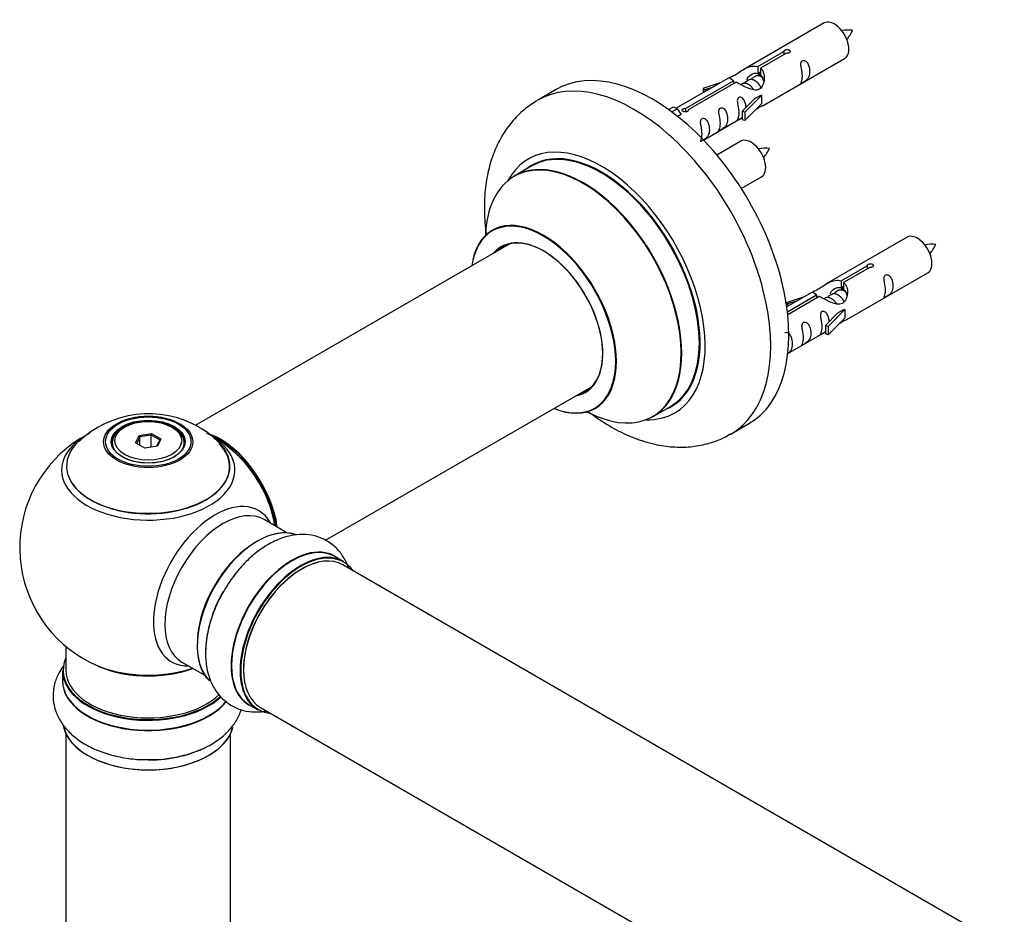
# Model space of a CAD drawing. Units: millimetres. Extents: x 0 to 1473, y 0 to 2680.
# Drawn here: x 175 to 367, y 992 to 1166 of the extents above; entities that cross this region are included whole.
import ezdxf

# ---------------------------------------------------------------- set-up
doc = ezdxf.new("R2010")
doc.units = ezdxf.units.MM
doc.layers.add('DV7_Défaut', color=7, linetype='Continuous')
doc.layers.add('Défaut', color=7, linetype='Continuous')

# ---------------------------------------------------------------- blocks, each defined once
blk = doc.blocks.new('SE6')
at = {"layer": 'DV7_Défaut', "color": 7, "linetype": 'Continuous'}
for p, q in [((331.89, 1165.6), (316.16, 1156.52)), ((319.03, 1157.11), (324.1, 1160.04)), ((324.62, 1159.74), (319.55, 1156.81)), ((320.16, 1149.59), (335.89, 1158.68)), ((324.1, 1160.04), (324.1, 1159.44)), ((319.03, 1157.11), (319.03, 1155.79)), ((319.55, 1156.81), (319.55, 1155.5)), ((313.65, 1155.07), (303.17, 1149.02)), ((317.23, 1154.48), (316.48, 1154.05)), ((318.5, 1155.22), (317.76, 1154.79)), ((319.03, 1155.79), (319.55, 1156.09)), ((319.55, 1155.82), (319.03, 1155.52)), ((279.78, 1152.65), (276.25, 1150.61)), ((304.98, 1149), (314.29, 1154.38)), ((314.81, 1154.08), (305.49, 1148.7)), ((308.42, 1152.93), (311.93, 1154.08)), ((308.71, 1152.62), (308.42, 1152.93)), ((308.42, 1152.93), (308.42, 1152.05)), ((310.33, 1153.15), (308.71, 1152.62)), ((308.71, 1152.62), (308.71, 1152.22)), ((314.29, 1154.38), (314.29, 1153.78)), ((315.95, 1153.75), (315.7, 1153.6)), ((316, 1148.42), (318.37, 1150.83)), ((319.75, 1151.52), (316.52, 1148.25)), ((319.66, 1151.58), (318.37, 1150.83)), ((319.66, 1151.58), (319.75, 1151.52)), ((319.75, 1151.52), (319.75, 1150.71)), ((319.75, 1150.71), (319.75, 1149.89)), ((301.68, 1148.76), (302.65, 1149.32)), ((302.31, 1148.3), (303.36, 1148.91)), ((302.65, 1149.32), (303.36, 1148.91)), ((303.36, 1148.91), (304.11, 1147.78)), ((304.98, 1149), (304.98, 1148.31)), ((319.75, 1149.89), (316.52, 1146.62)), ((304.11, 1147.78), (303.47, 1147.41)), ((305.49, 1148.7), (305.49, 1148.61)), ((308.46, 1142.84), (316, 1147.19)), ((316.52, 1148.25), (316, 1148.42)), ((316, 1148.42), (316, 1146.79)), ((316.52, 1148.25), (316.52, 1146.62)), ((316.52, 1146.62), (316, 1146.79)), ((315.72, 1142.6), (311.07, 1139.92)), ((275.06, 1137.8), (271.64, 1135.82)), ((315.81, 1133.42), (319.72, 1135.68)), ((348.06, 1123.94), (332.33, 1114.86)), ((270.81, 1122.64), (209.64, 1087.32)), ((335.2, 1115.44), (340.27, 1118.37)), ((340.27, 1118.37), (340.27, 1117.78)), ((340.79, 1118.07), (335.71, 1115.14)), ((336.33, 1107.93), (352.06, 1117.01)), ((335.2, 1115.44), (335.2, 1114.13)), ((335.2, 1114.13), (335.71, 1114.43)), ((335.71, 1115.14), (335.71, 1113.83)), ((324.59, 1111.26), (328.1, 1112.41)), ((329.82, 1113.41), (324.65, 1110.42)), ((324.78, 1109.43), (330.46, 1112.71)), ((330.98, 1112.41), (324.84, 1108.87)), ((330.46, 1112.71), (330.46, 1112.11)), ((333.39, 1112.81), (332.65, 1112.39)), ((334.67, 1113.55), (333.92, 1113.12)), ((335.71, 1114.15), (335.2, 1113.86)), ((324.88, 1110.96), (324.59, 1111.26)), ((324.59, 1111.26), (324.59, 1110.82)), ((326.49, 1111.49), (324.88, 1110.96)), ((324.88, 1110.96), (324.88, 1110.55)), ((332.12, 1112.08), (331.87, 1111.93)), ((332.16, 1106.75), (334.53, 1109.16)), ((335.91, 1109.86), (332.69, 1106.59)), ((335.82, 1109.91), (334.53, 1109.16)), ((335.82, 1109.91), (335.91, 1109.86)), ((335.91, 1109.86), (335.91, 1109.04)), ((335.91, 1109.04), (335.91, 1108.22)), ((332.69, 1106.59), (332.16, 1106.75)), ((332.16, 1106.75), (332.16, 1105.12)), ((335.91, 1108.22), (332.69, 1104.95)), ((324.86, 1101.31), (332.16, 1105.52)), ((332.69, 1104.95), (332.16, 1105.12)), ((332.69, 1106.59), (332.69, 1104.95)), ((234.98, 1065.01), (286.81, 1094.93)), ((298.64, 1089.06), (302.06, 1091.03)), ((313.75, 1085.65), (317.28, 1087.7)), ((195.9, 1087), (195.54, 1086.8)), ((198.7, 1085.38), (201.15, 1085.76)), ((201.15, 1085.76), (201.09, 1085.47)), ((201.15, 1085.76), (202.95, 1084.73)), ((205.44, 1086.8), (205.09, 1087)), ((193.49, 1083.94), (193.49, 1083.42)), ((198.04, 1083.97), (198.7, 1085.38)), ((199.84, 1082.93), (198.04, 1083.97)), ((198.86, 1085.13), (198.26, 1083.84)), ((198.7, 1085.38), (198.86, 1085.13)), ((201.09, 1085.47), (198.86, 1085.13)), ((198.86, 1083.49), (198.86, 1085.13)), ((201.09, 1083.13), (201.09, 1085.47)), ((202.73, 1084.53), (201.09, 1085.47)), ((202.15, 1083.29), (202.73, 1084.53)), ((202.95, 1084.73), (202.29, 1083.31)), ((202.95, 1084.73), (202.73, 1084.53)), ((207.49, 1083.42), (207.49, 1083.94)), ((202.29, 1083.31), (199.84, 1082.93)), ((227.47, 1066.47), (223.04, 1069.03)), ((238.45, 1060.88), (236.79, 1061.84)), ((565.47, 871.32), (238.33, 1060.2)), ((184.49, 1044.36), (184.49, 1039.69)), ((183.84, 1039.6), (183.84, 1037.69)), ((207.04, 1041.31), (211.47, 1038.75)), ((220.14, 1033), (221.8, 1032.04)), ((222.33, 1032.48), (549.47, 843.61)), ((184.49, 1027.31), (184.49, 975.35)), ((216.49, 975.35), (216.49, 1027.31))]:
    blk.add_line(p, q, dxfattribs=at)
for centre, radius, start, end in [((336.72, 1155.44), 8.79, 85.187, 99.0374), ((329.96, 1167.65), 8.25, 320.493, 335.2423), ((320.55, 1132.44), 8.79, 85.187, 99.0374), ((313.79, 1144.65), 8.25, 320.493, 335.2423), ((352.88, 1113.77), 8.79, 85.187, 99.0374), ((346.13, 1125.99), 8.25, 320.493, 335.2423), ((200.57, 1069.77), 19.82, 60.2067, 133.8014), ((201.45, 1071.41), 17.95, 43.9921, 60.0417), ((200.49, 1063.57), 25, 35.2621, 63.0977), ((200.49, 1063.57), 25, 121.9543, 240), ((200.49, 1063.57), 25, 9.7918, 24.7379), ((200.49, 1063.57), 25, 240, 244.775)]:
    blk.add_arc(centre, radius, start, end, dxfattribs=at)
for centre, major_axis, start_param, end_param in [((333.89, 1162.14), (2, -3.46), 0, 3.141593), ((298.53, 1120.17), (18.75, -32.48), 0, 3.141593), ((295, 1118.13), (18.75, -32.48), 0, 3.149047), ((317.72, 1139.14), (2, -3.46), 0, 3.141593), ((288.64, 1114.46), (14.25, -24.68), 0, 3.486246), ((288.56, 1114.42), (-13.5, 23.38), 3.141593, 6.283185), ((285.08, 1112.4), (-13.47, 23.33), 2.390419, 6.283185), ((288.64, 1114.46), (13.55, -23.47), 0, 3.227526), ((285.14, 1112.44), (13.5, -23.38), 0, 3.141593), ((285.08, 1112.4), (-13.47, 23.33), 0, 0.751173), ((277.39, 1107.96), (10, -17.32), 0, 3.785071), ((277.32, 1107.92), (-9.95, 17.23), 2.504845, 6.283185), ((277.32, 1107.92), (-9.95, 17.23), 0, 0.636747), ((350.06, 1120.47), (2, -3.46), 0, 3.141593), ((277.32, 1107.92), (8.18, -14.16), 0, 3.348878), ((277.39, 1107.96), (-8.12, 14.07), 0, 0.175637), ((277.39, 1107.96), (-8.12, 14.07), 2.965955, 6.283185), ((279.44, 1109.15), (8.12, -14.07), 3.268121, 3.31723), ((277.32, 1107.92), (8.18, -14.16), 6.0759, 6.283185), ((279.44, 1109.15), (8.12, -14.07), -0.175637, -0.126529), ((277.39, 1107.96), (10, -17.32), 5.639707, 6.283185), ((288.64, 1114.46), (14.25, -24.68), 5.938532, 6.283185), ((288.64, 1114.46), (13.55, -23.47), 6.197252, 6.283185), ((200.49, 1078.65), (-16.85, 0), 5.450323, 5.834692), ((200.49, 1083.94), (-7, 0), 5.497787, 6.283185), ((200.49, 1083.94), (-7, 0), 2.799172, 3.926991), ((295, 1118.13), (18.75, -32.48), 6.281025, 6.283185), ((200.49, 1079.41), (15.89, 0), 2.618175, 6.283185), ((200.49, 1078.65), (-16.85, 0), 0, 3.723203), ((200.49, 1079.29), (-15.81, 0), 0.374181, 3.649443), ((200.49, 1083.94), (-7, 0), 0, 0.342416), ((214.39, 1071.59), (-7.95, 13.77), 4.115362, 5.656627), ((214.46, 1071.63), (8, -13.86), 0.96622, 2.502628), ((200.49, 1078.65), (-16.85, 0), 3.723203, 3.864746), ((200.49, 1079.41), (15.89, 0), 0, 0.50898), ((200.49, 1078.65), (-16.85, 0), 5.834692, 6.283185), ((214.39, 1071.59), (7.75, -13.42), 0.978691, 2.207838), ((213.48, 1056.07), (8.48, 14.69), 0, 3.480381), ((215.04, 1055.17), (-8, -13.86), 3.141593, 6.283185), ((213.48, 1056.07), (8.48, 14.69), 5.944397, 6.283185), ((221.78, 1051.28), (-8.33, -14.42), 3.231869, 6.147715), ((221.71, 1051.32), (8.27, 14.33), 0.150701, 3.003363), ((228.46, 1047.42), (-8.32, -14.42), 3.141593, 6.283185), ((221.35, 1051.52), (8, 13.86), 0.877421, 2.264172), ((228.4, 1047.45), (8.35, 14.46), 0, 3.213107), ((230.12, 1046.46), (8.32, 14.42), 0, 3.141593), ((230.33, 1046.34), (-8, -13.86), 3.141593, 6.283185), ((230.19, 1046.42), (-8.28, -14.33), 2.883065, 6.283185), ((228.4, 1047.45), (8.35, 14.46), 6.211671, 6.283185), ((230.19, 1046.42), (7.9, 13.68), 0.486283, 2.362479), ((223.44, 1050.32), (8.32, 14.42), 1.574761, 2.338578), ((200.49, 1039.69), (16.55, 0), 2.883065, 5.738307), ((200.49, 1039.6), (-16.65, 0), 0, 2.589512), ((200.49, 1039.69), (-16, 0), 0, 2.617738), ((200.49, 1048.49), (16.85, 0), 4.027989, 5.24827), ((200.49, 1047.85), (-16, 0), 0.855234, 2.143506), ((200.49, 1037.62), (-16.69, 0), 6.211671, 6.283185), ((200.49, 1037.69), (16.65, 0), 3.141593, 5.861757), ((200.49, 1037.62), (-16.69, 0), 0, 2.714165), ((230.19, 1046.42), (-8.28, -14.33), 0, 0.258528), ((200.49, 1029.97), (16.65, 0), 3.249477, 6.147715), ((200.49, 1029.89), (-16.55, 0), 0.150701, 3.003363), ((200.49, 1031.89), (-16.65, 0), 1.574761, 2.338578)]:
    blk.add_ellipse(centre, major_axis=major_axis, ratio=0.57735, start_param=start_param, end_param=end_param, dxfattribs=at)
for centre, major_axis in [((200.49, 1084.13), (-8.68, 0)), ((200.49, 1084.18), (8.31, 0)), ((200.49, 1084.18), (-7.2, 0)), ((200.49, 1084.1), (7.1, 0)), ((200.49, 1084.35), (6.5, 0))]:
    blk.add_ellipse(centre, major_axis=major_axis, ratio=0.57735, dxfattribs=at)
for points, knots in [([(324.1, 1160.04), (324.09, 1160.07), (324.1, 1160.11), (324.11, 1160.14), (324.12, 1160.18), (324.15, 1160.21), (324.18, 1160.24), (324.22, 1160.27), (324.26, 1160.3), (324.32, 1160.33), (324.37, 1160.35), (324.43, 1160.38), (324.49, 1160.39), (324.55, 1160.41), (324.62, 1160.42), (324.69, 1160.43), (324.75, 1160.43), (324.82, 1160.43), (324.88, 1160.42), (324.95, 1160.41), (325.01, 1160.39), (325.06, 1160.37), (325.12, 1160.35), (325.16, 1160.32), (325.2, 1160.29), (325.24, 1160.25), (325.26, 1160.21), (325.28, 1160.17), (325.3, 1160.13), (325.3, 1160.09), (325.3, 1160.05), (325.29, 1160), (325.27, 1159.96), (325.24, 1159.92), (325.22, 1159.88), (325.18, 1159.85), (325.13, 1159.82), (325.08, 1159.79), (325.03, 1159.77), (324.97, 1159.76), (324.91, 1159.74), (324.85, 1159.73), (324.78, 1159.73), (324.73, 1159.73), (324.67, 1159.73), (324.62, 1159.74)], [0, 0, 0, 0, 0.067993, 0.067993, 0.067993, 0.136008, 0.136008, 0.136008, 0.203632, 0.203632, 0.203632, 0.270658, 0.270658, 0.270658, 0.337909, 0.337909, 0.337909, 0.405856, 0.405856, 0.405856, 0.47389, 0.47389, 0.47389, 0.541272, 0.541272, 0.541272, 0.608283, 0.608283, 0.608283, 0.675761, 0.675761, 0.675761, 0.743837, 0.743837, 0.743837, 0.811709, 0.811709, 0.811709, 0.878878, 0.878878, 0.878878, 0.945948, 0.945948, 0.945948, 1, 1, 1, 1]), ([(327.69, 1155.29), (327.69, 1154.83), (327.59, 1154.42), (327.44, 1153.99), (327.39, 1153.88), (327.4, 1153.8), (327.49, 1153.83), (327.89, 1154.07), (328.16, 1154.23), (328.56, 1154.56), (328.71, 1154.73), (329.03, 1155.26), (329.1, 1155.66), (329.1, 1156.57), (329.03, 1157.08), (328.71, 1157.78), (328.56, 1158.01), (328.15, 1158.32), (327.89, 1158.38), (327.49, 1158.15), (327.4, 1157.88), (327.39, 1157.33), (327.44, 1157.05), (327.59, 1156.24), (327.69, 1155.75), (327.69, 1155.29)], [0, 0, 0, 0, 0.125, 0.125, 0.1875, 0.1875, 0.25, 0.25, 0.3125, 0.3125, 0.375, 0.375, 0.5, 0.5, 0.625, 0.625, 0.6875, 0.6875, 0.75, 0.75, 0.8125, 0.8125, 0.875, 0.875, 1, 1, 1, 1]), ([(314.29, 1154.38), (313.73, 1154.71), (313.51, 1154.89), (313.58, 1155.05), (313.67, 1155.08), (313.99, 1155.21), (314.23, 1155.3), (314.86, 1155.66), (315.22, 1155.92), (315.96, 1156.41), (316.33, 1156.64), (317.5, 1157.19), (318.33, 1157.37), (319.03, 1157.11)], [0, 0, 0, 0, 0.25, 0.25, 0.375, 0.375, 0.5, 0.5, 0.625, 0.625, 0.75, 0.75, 1, 1, 1, 1]), ([(319.55, 1156.81), (320.1, 1156.34), (320.33, 1155.55), (320.26, 1154.37), (320.17, 1153.96), (319.85, 1153.24), (319.61, 1152.9), (318.98, 1152.54), (318.62, 1152.53), (317.88, 1152.65), (317.51, 1152.78), (316.34, 1153.25), (315.5, 1153.69), (314.81, 1154.08)], [0, 0, 0, 0, 0.25, 0.25, 0.375, 0.375, 0.5, 0.5, 0.625, 0.625, 0.75, 0.75, 1, 1, 1, 1]), ([(316.93, 1154.57), (317.03, 1154.95), (317.31, 1155.29), (318.05, 1155.81), (318.57, 1155.93), (319.03, 1155.79)], [0, 0, 0, 0, 0.444953, 0.444953, 1, 1, 1, 1]), ([(316.74, 1149.13), (316.72, 1149.55), (316.64, 1149.99), (316.34, 1150.65), (316.19, 1150.87), (315.79, 1151.18), (315.52, 1151.25), (315.12, 1151.01), (315.04, 1150.74), (315.03, 1150.19), (315.08, 1149.91), (315.23, 1149.11), (315.32, 1148.61), (315.32, 1148.15)], [0, 0, 0, 0, 0.228021, 0.228021, 0.356684, 0.356684, 0.485347, 0.485347, 0.61401, 0.61401, 0.742674, 0.742674, 1, 1, 1, 1]), ([(276.06, 1150.46), (275.11, 1149.86), (273.45, 1148.77), (271.11, 1146.38), (269.16, 1143.6), (267.63, 1140.43), (266.55, 1136.92), (265.92, 1133.07), (265.77, 1128.94), (266.01, 1125.93), (266.23, 1124.34), (266.25, 1124.21)], [0, 0, 0, 0, 0.106873, 0.224191, 0.342162, 0.462833, 0.587761, 0.717591, 0.851707, 0.98849, 1, 1, 1, 1]), ([(305.49, 1148.7), (305.5, 1148.66), (305.5, 1148.61), (305.49, 1148.57), (305.47, 1148.53), (305.45, 1148.49), (305.41, 1148.45), (305.38, 1148.42), (305.33, 1148.39), (305.28, 1148.36), (305.23, 1148.34), (305.17, 1148.32), (305.11, 1148.31), (305.05, 1148.3), (304.98, 1148.3), (304.91, 1148.3), (304.84, 1148.3), (304.78, 1148.32), (304.71, 1148.33), (304.65, 1148.35), (304.59, 1148.37), (304.53, 1148.39), (304.48, 1148.42), (304.43, 1148.45), (304.4, 1148.48), (304.36, 1148.51), (304.33, 1148.54), (304.32, 1148.57), (304.3, 1148.61), (304.3, 1148.64), (304.3, 1148.68), (304.31, 1148.71), (304.32, 1148.75), (304.35, 1148.78), (304.38, 1148.81), (304.42, 1148.84), (304.47, 1148.87), (304.51, 1148.9), (304.57, 1148.92), (304.63, 1148.94), (304.69, 1148.96), (304.75, 1148.98), (304.82, 1148.99), (304.87, 1148.99), (304.92, 1149), (304.98, 1149)], [0, 0, 0, 0, 0.067993, 0.067993, 0.067993, 0.136008, 0.136008, 0.136008, 0.203632, 0.203632, 0.203632, 0.270658, 0.270658, 0.270658, 0.337909, 0.337909, 0.337909, 0.405856, 0.405856, 0.405856, 0.47389, 0.47389, 0.47389, 0.541272, 0.541272, 0.541272, 0.608283, 0.608283, 0.608283, 0.675761, 0.675761, 0.675761, 0.743837, 0.743837, 0.743837, 0.811709, 0.811709, 0.811709, 0.878878, 0.878878, 0.878878, 0.945948, 0.945948, 0.945948, 1, 1, 1, 1]), ([(311.74, 1146.08), (311.74, 1145.62), (311.64, 1145.21), (311.49, 1144.78), (311.44, 1144.67), (311.45, 1144.59), (311.54, 1144.62), (311.94, 1144.86), (312.21, 1145.02), (312.61, 1145.35), (312.76, 1145.52), (313.08, 1146.05), (313.15, 1146.45), (313.15, 1147.36), (313.08, 1147.87), (312.76, 1148.57), (312.61, 1148.8), (312.2, 1149.11), (311.93, 1149.18), (311.54, 1148.94), (311.45, 1148.67), (311.44, 1148.12), (311.49, 1147.84), (311.64, 1147.03), (311.74, 1146.54), (311.74, 1146.08)], [0, 0, 0, 0, 0.125, 0.125, 0.1875, 0.1875, 0.25, 0.25, 0.3125, 0.3125, 0.375, 0.375, 0.5, 0.5, 0.625, 0.625, 0.6875, 0.6875, 0.75, 0.75, 0.8125, 0.8125, 0.875, 0.875, 1, 1, 1, 1]), ([(318.68, 1148.81), (318.9, 1148.96), (319.11, 1149.1), (319.62, 1149.39), (319.86, 1149.48), (320.1, 1149.57), (320.16, 1149.6), (320.2, 1149.62)], [0, 0, 0, 0, 0.288845, 0.288845, 0.75815, 0.75815, 1, 1, 1, 1]), ([(308.18, 1144.03), (308.18, 1143.57), (308.08, 1143.16), (307.93, 1142.73), (307.88, 1142.62), (307.9, 1142.53), (307.98, 1142.57), (308.38, 1142.8), (308.65, 1142.97), (309.06, 1143.3), (309.2, 1143.47), (309.53, 1144), (309.6, 1144.39), (309.6, 1145.31), (309.53, 1145.82), (309.2, 1146.52), (309.05, 1146.75), (308.65, 1147.06), (308.38, 1147.12), (307.98, 1146.89), (307.9, 1146.62), (307.88, 1146.07), (307.93, 1145.78), (308.08, 1144.98), (308.18, 1144.49), (308.18, 1144.03)], [0, 0, 0, 0, 0.125, 0.125, 0.1875, 0.1875, 0.25, 0.25, 0.3125, 0.3125, 0.375, 0.375, 0.5, 0.5, 0.625, 0.625, 0.6875, 0.6875, 0.75, 0.75, 0.8125, 0.8125, 0.875, 0.875, 1, 1, 1, 1]), ([(315.32, 1148.15), (315.32, 1147.7), (315.23, 1147.28), (315.07, 1146.85), (315.02, 1146.74), (315.04, 1146.66), (315.12, 1146.7), (315.53, 1146.93), (315.8, 1147.09), (316, 1147.26), (316, 1147.26), (316, 1147.26)], [0, 0, 0, 0, 0.3994727, 0.3994727, 0.5992091, 0.5992091, 0.7989455, 0.7989455, 0.9986819, 0.9986819, 1, 1, 1, 1]), ([(267.63, 1125.47), (267.63, 1125.47), (267.61, 1125.45), (267.48, 1125.32), (267.4, 1125.29), (267.4, 1125.29)], [0, 0, 0, 0, 0.158663, 0.935423, 1, 1, 1, 1]), ([(340.27, 1118.37), (340.26, 1118.41), (340.26, 1118.44), (340.28, 1118.48), (340.29, 1118.51), (340.32, 1118.54), (340.35, 1118.58), (340.39, 1118.61), (340.43, 1118.64), (340.48, 1118.66), (340.53, 1118.69), (340.59, 1118.71), (340.66, 1118.73), (340.72, 1118.74), (340.79, 1118.75), (340.85, 1118.76), (340.92, 1118.76), (340.99, 1118.76), (341.05, 1118.75), (341.12, 1118.74), (341.18, 1118.73), (341.23, 1118.71), (341.28, 1118.68), (341.33, 1118.65), (341.37, 1118.62), (341.4, 1118.59), (341.43, 1118.55), (341.45, 1118.51), (341.46, 1118.47), (341.47, 1118.42), (341.46, 1118.38), (341.46, 1118.34), (341.44, 1118.29), (341.41, 1118.26), (341.38, 1118.22), (341.34, 1118.18), (341.3, 1118.15), (341.25, 1118.13), (341.2, 1118.1), (341.14, 1118.09), (341.08, 1118.07), (341.01, 1118.07), (340.95, 1118.06), (340.89, 1118.06), (340.84, 1118.07), (340.79, 1118.07)], [0, 0, 0, 0, 0.067993, 0.067993, 0.067993, 0.136008, 0.136008, 0.136008, 0.203632, 0.203632, 0.203632, 0.270658, 0.270658, 0.270658, 0.337909, 0.337909, 0.337909, 0.405856, 0.405856, 0.405856, 0.47389, 0.47389, 0.47389, 0.541272, 0.541272, 0.541272, 0.608283, 0.608283, 0.608283, 0.675761, 0.675761, 0.675761, 0.743837, 0.743837, 0.743837, 0.811709, 0.811709, 0.811709, 0.878878, 0.878878, 0.878878, 0.945948, 0.945948, 0.945948, 1, 1, 1, 1]), ([(343.85, 1113.63), (343.85, 1113.17), (343.76, 1112.76), (343.61, 1112.32), (343.55, 1112.21), (343.57, 1112.13), (343.66, 1112.17), (344.06, 1112.4), (344.33, 1112.57), (344.73, 1112.89), (344.88, 1113.06), (345.2, 1113.59), (345.27, 1113.99), (345.27, 1114.9), (345.2, 1115.41), (344.88, 1116.12), (344.73, 1116.34), (344.32, 1116.65), (344.05, 1116.72), (343.65, 1116.49), (343.57, 1116.21), (343.56, 1115.66), (343.61, 1115.38), (343.76, 1114.58), (343.85, 1114.08), (343.85, 1113.63)], [0, 0, 0, 0, 0.125, 0.125, 0.1875, 0.1875, 0.25, 0.25, 0.3125, 0.3125, 0.375, 0.375, 0.5, 0.5, 0.625, 0.625, 0.6875, 0.6875, 0.75, 0.75, 0.8125, 0.8125, 0.875, 0.875, 1, 1, 1, 1]), ([(330.46, 1112.71), (329.9, 1113.04), (329.68, 1113.22), (329.75, 1113.38), (329.83, 1113.42), (330.15, 1113.54), (330.4, 1113.63), (331.02, 1113.99), (331.39, 1114.25), (332.13, 1114.74), (332.5, 1114.97), (333.67, 1115.52), (334.5, 1115.7), (335.2, 1115.44)], [0, 0, 0, 0, 0.25, 0.25, 0.375, 0.375, 0.5, 0.5, 0.625, 0.625, 0.75, 0.75, 1, 1, 1, 1]), ([(335.71, 1115.14), (336.27, 1114.68), (336.5, 1113.88), (336.43, 1112.7), (336.34, 1112.3), (336.02, 1111.57), (335.78, 1111.24), (335.15, 1110.88), (334.79, 1110.86), (334.04, 1110.98), (333.67, 1111.11), (332.5, 1111.59), (331.67, 1112.02), (330.98, 1112.41)], [0, 0, 0, 0, 0.25, 0.25, 0.375, 0.375, 0.5, 0.5, 0.625, 0.625, 0.75, 0.75, 1, 1, 1, 1]), ([(333.1, 1112.9), (333.19, 1113.28), (333.47, 1113.62), (334.22, 1114.14), (334.73, 1114.27), (335.2, 1114.13)], [0, 0, 0, 0, 0.444953, 0.444953, 1, 1, 1, 1]), ([(332.9, 1107.46), (332.89, 1107.88), (332.81, 1108.33), (332.51, 1108.98), (332.36, 1109.2), (331.96, 1109.51), (331.69, 1109.58), (331.29, 1109.35), (331.21, 1109.07), (331.19, 1108.52), (331.24, 1108.24), (331.39, 1107.44), (331.49, 1106.95), (331.49, 1106.49)], [0, 0, 0, 0, 0.228021, 0.228021, 0.356684, 0.356684, 0.485347, 0.485347, 0.61401, 0.61401, 0.742674, 0.742674, 1, 1, 1, 1]), ([(327.9, 1104.42), (327.9, 1103.96), (327.8, 1103.55), (327.65, 1103.11), (327.6, 1103), (327.62, 1102.92), (327.7, 1102.96), (328.11, 1103.19), (328.38, 1103.36), (328.78, 1103.68), (328.93, 1103.85), (329.25, 1104.38), (329.32, 1104.78), (329.32, 1105.69), (329.25, 1106.2), (328.92, 1106.91), (328.77, 1107.13), (328.37, 1107.44), (328.1, 1107.51), (327.7, 1107.28), (327.62, 1107), (327.6, 1106.45), (327.65, 1106.17), (327.8, 1105.37), (327.9, 1104.87), (327.9, 1104.42)], [0, 0, 0, 0, 0.125, 0.125, 0.1875, 0.1875, 0.25, 0.25, 0.3125, 0.3125, 0.375, 0.375, 0.5, 0.5, 0.625, 0.625, 0.6875, 0.6875, 0.75, 0.75, 0.8125, 0.8125, 0.875, 0.875, 1, 1, 1, 1]), ([(334.85, 1107.14), (335.07, 1107.29), (335.28, 1107.43), (335.79, 1107.72), (336.02, 1107.81), (336.26, 1107.9), (336.33, 1107.93), (336.37, 1107.95)], [0, 0, 0, 0, 0.288845, 0.288845, 0.75815, 0.75815, 1, 1, 1, 1]), ([(324.63, 1101.19), (324.77, 1101.28), (324.91, 1101.37), (325.22, 1101.63), (325.37, 1101.8), (325.69, 1102.33), (325.76, 1102.73), (325.76, 1103.64), (325.69, 1104.15), (325.37, 1104.85), (325.22, 1105.08), (324.81, 1105.39), (324.55, 1105.46), (324.33, 1105.33), (324.32, 1105.32), (324.3, 1105.31)], [0, 0, 0, 0, 0.074816, 0.074816, 0.205536, 0.205536, 0.466975, 0.466975, 0.728414, 0.728414, 0.859134, 0.859134, 0.989854, 0.989854, 1, 1, 1, 1]), ([(331.49, 1106.49), (331.49, 1106.03), (331.39, 1105.62), (331.24, 1105.19), (331.19, 1105.07), (331.21, 1104.99), (331.29, 1105.03), (331.69, 1105.26), (331.96, 1105.43), (332.17, 1105.59), (332.17, 1105.59), (332.17, 1105.59)], [0, 0, 0, 0, 0.399473, 0.399473, 0.599209, 0.599209, 0.798945, 0.798945, 0.998682, 0.998682, 1, 1, 1, 1]), ([(286.31, 1089.87), (286.63, 1089.62), (288.18, 1088.48), (291.03, 1086.66), (294.94, 1084.81), (298.79, 1083.62), (302.46, 1083.08), (305.89, 1083.1), (309.22, 1083.7), (311.91, 1084.6), (313.22, 1085.41), (313.65, 1085.69)], [0, 0, 0, 0, 0.03814, 0.180286, 0.323718, 0.46663, 0.590651, 0.710136, 0.826072, 0.950444, 1, 1, 1, 1]), ([(287.38, 1090.63), (287.54, 1090.69), (287.66, 1090.75), (287.67, 1090.76), (287.67, 1090.76)], [0, 0, 0, 0, 0.905219, 1, 1, 1, 1]), ([(239.5, 1059.52), (239.5, 1059.53), (239.22, 1060.31), (238.54, 1061.75), (237.04, 1063.63), (235.12, 1065.06), (232.87, 1065.94), (230.51, 1066.22), (228.08, 1065.96), (225.6, 1065.16), (223.09, 1063.83), (220.63, 1061.97), (218.35, 1059.68), (216.38, 1057.17), (215.44, 1055.55), (214.96, 1054.71)], [0, 0, 0, 0, 0.000686, 0.081536, 0.158869, 0.242235, 0.32206, 0.400626, 0.480763, 0.564813, 0.653316, 0.744738, 0.83676, 0.928439, 1, 1, 1, 1]), ([(214.96, 1054.71), (214.82, 1054.48), (214.14, 1053.37), (213.14, 1050.99), (212.14, 1047.86), (211.62, 1044.68), (211.59, 1041.58), (212.11, 1038.79), (213.11, 1036.42), (214.48, 1034.51), (216.26, 1033), (218.37, 1031.99), (220.71, 1031.55), (222.41, 1031.62), (223.33, 1031.78), (223.46, 1031.8)], [0, 0, 0, 0, 0.020404, 0.114421, 0.209017, 0.304739, 0.402046, 0.500615, 0.584466, 0.664413, 0.742266, 0.824813, 0.905557, 0.987017, 1, 1, 1, 1]), ([(183.88, 1040.42), (183.6, 1040.02), (182.93, 1038.95), (182.17, 1037.01), (181.89, 1034.63), (182.25, 1032.25), (183.19, 1030.06), (184.63, 1028.09), (186.56, 1026.34), (188.97, 1024.83), (191.81, 1023.63), (194.94, 1022.8), (198.09, 1022.34), (199.97, 1022.34), (200.94, 1022.35)], [0, 0, 0, 0, 0.050633, 0.130568, 0.216739, 0.29925, 0.380459, 0.463293, 0.55017, 0.641651, 0.736149, 0.831268, 0.926031, 1, 1, 1, 1]), ([(200.94, 1022.35), (201.21, 1022.34), (202.5, 1022.31), (205.07, 1022.63), (208.27, 1023.34), (211.29, 1024.47), (213.99, 1026), (216.14, 1027.84), (217.69, 1029.89), (218.35, 1031.33), (218.57, 1032.05)], [0, 0, 0, 0, 0.030757, 0.17248, 0.315076, 0.459369, 0.606052, 0.754636, 0.881035, 1, 1, 1, 1])]:
    blk.add_open_spline(points, degree=3, knots=knots, dxfattribs=at)
for points, weights, knots in [([(319.63, 1153.01), (319.57, 1153.16), (319.49, 1153.32), (319.04, 1154.15), (318.24, 1154.49), (317.66, 1154.73), (317.23, 1154.48)], [0.956028208064, 0.972277782728, 1, 0.866025403784, 1, 0.900016475517, 0.949265797415], [0, 0, 0, 0.105939, 0.105939, 0.617917, 0.617917, 1, 1, 1]), ([(320, 1154.94), (319.76, 1155.12), (319.51, 1155.23), (318.94, 1155.47), (318.5, 1155.22)], [0.939462598194, 0.953798782002, 1, 0.900016475517, 0.949265797415], [0, 0, 0, 0.316047, 0.316047, 1, 1, 1]), ([(318.21, 1152.6), (317.75, 1153.42), (316.96, 1153.76), (316.39, 1154), (315.95, 1153.75)], [0.996147294495, 0.867980280935, 1, 0.900016475517, 0.949265797415], [0, 0, 0, 0.569043, 0.569043, 1, 1, 1]), ([(335.8, 1111.35), (335.74, 1111.5), (335.66, 1111.65), (335.2, 1112.48), (334.4, 1112.82), (333.83, 1113.07), (333.39, 1112.81)], [0.956028208064, 0.972277782728, 1, 0.866025403784, 1, 0.900016475517, 0.949265797415], [0, 0, 0, 0.105939, 0.105939, 0.617917, 0.617917, 1, 1, 1]), ([(336.17, 1113.27), (335.93, 1113.45), (335.68, 1113.56), (335.1, 1113.8), (334.66, 1113.55)], [0.939462598194, 0.953798782002, 1, 0.900016475517, 0.949265797415], [0, 0, 0, 0.316047, 0.316047, 1, 1, 1]), ([(334.37, 1110.94), (333.92, 1111.75), (333.13, 1112.09), (332.56, 1112.33), (332.12, 1112.08)], [0.996147294495, 0.867980280935, 1, 0.900016475517, 0.949265797415], [0, 0, 0, 0.569043, 0.569043, 1, 1, 1])]:
    blk.add_rational_spline(points, weights, degree=2, knots=knots, dxfattribs=at)
for points in [[(319.15, 1155.65), (319.34, 1155.63), (319.55, 1155.54)], [(335.31, 1113.99), (335.51, 1113.96), (335.71, 1113.88)]]:
    blk.add_rational_spline(points, [0.946505072195, 0.961103396596, 0.99149665328], degree=2, dxfattribs=at)
for points in [[(319.55, 1155.5), (319.89, 1155.18), (320.08, 1154.7), (320.19, 1154.18)], [(335.71, 1113.83), (336.05, 1113.52), (336.25, 1113.04), (336.35, 1112.52)]]:
    blk.add_open_spline(points, degree=3, dxfattribs=at)

msp = doc.modelspace()

# ---------------------------------------------------------------- block references
at = {"layer": 'Défaut'}
msp.add_blockref('SE6', (0, 0), dxfattribs=at)

doc.saveas('drawing.dxf')
